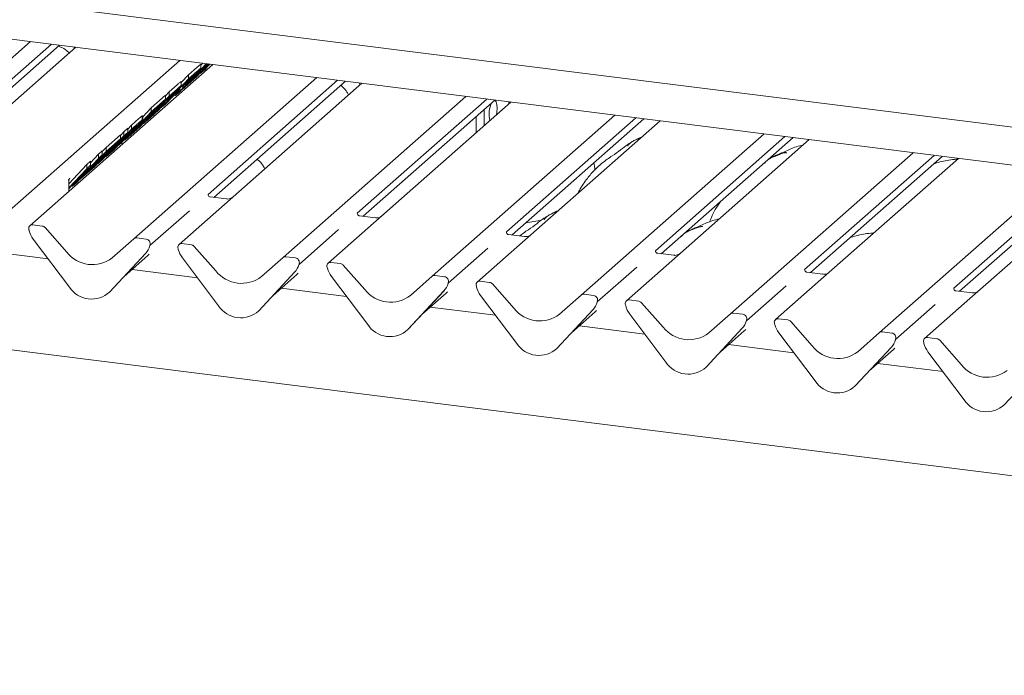
# Paper-space layout 'GMNE+Etagere' of a CAD drawing. Units: millimetres. Extents: x 5 to 415, y 5 to 292.
# Drawn here: x 300 to 314, y 193 to 202 of the extents above; entities that cross this region are included whole.
import ezdxf

# ---------------------------------------------------------------- set-up
doc = ezdxf.new("R2010")
doc.units = ezdxf.units.MM

psp = doc.layouts.new('GMNE+Etagere')

# ---------------------------------------------------------------- linework, layer by layer
at = {"color": 7, "linetype": 'Continuous', "lineweight": 15}
for p, q in [((280.78397, 204.735), (321.28992, 199.63173)), ((325.72419, 198.52114), (282.48775, 203.96842)), ((297.53391, 199.39988), (300.18585, 201.73867)), ((300.48834, 201.70056), (298.61047, 200.04443)), ((298.69394, 200.00034), (300.60513, 201.68585)), ((300.84024, 201.65623), (298.84576, 199.89726)), ((300.81771, 201.65906), (300.82154, 201.63973)), ((299.69706, 199.12735), (302.349, 201.46614)), ((302.828, 201.40579), (300.17606, 199.067)), ((302.38595, 201.04413), (302.7334, 201.41771)), ((302.75005, 201.39783), (302.61123, 201.27541)), ((302.64658, 201.27399), (302.77534, 201.41243)), ((302.65756, 201.39509), (302.68435, 201.42389)), ((302.65756, 201.35071), (302.65756, 201.40981)), ((302.74252, 201.41656), (302.67387, 201.34275)), ((302.67387, 201.34275), (302.75568, 201.4149)), ((302.784, 201.41134), (302.70041, 201.32146)), ((302.76485, 201.41375), (302.75005, 201.39783)), ((302.37176, 201.14256), (302.47845, 201.25726)), ((302.47845, 201.25726), (302.5977, 201.36243)), ((302.47845, 201.19834), (302.5977, 201.30351)), ((302.47845, 201.19834), (302.47845, 201.25726)), ((302.50524, 201.16144), (302.66105, 201.29886)), ((302.61123, 201.27541), (302.50524, 201.16144)), ((302.66105, 201.29886), (302.59842, 201.23151)), ((302.64203, 201.27841), (302.64658, 201.27399)), ((302.70041, 201.32146), (302.64658, 201.27399)), ((302.66105, 201.29886), (302.66105, 201.31934)), ((302.73406, 201.32295), (302.71635, 201.3386)), ((301.68482, 198.87692), (304.33675, 201.21571)), ((302.10265, 200.79429), (302.47845, 201.19834)), ((302.19515, 201.00742), (302.31002, 201.10872)), ((302.37176, 201.09565), (302.37176, 201.15457)), ((302.47248, 201.18097), (302.38094, 201.08254)), ((302.38094, 201.08254), (302.42347, 201.12006)), ((302.59842, 201.23151), (302.38595, 201.04413)), ((302.41998, 201.09782), (302.39495, 201.06644)), ((302.42821, 201.11393), (302.42572, 201.10907)), ((302.51736, 201.22055), (302.47248, 201.18097)), ((304.63925, 201.1776), (302.76137, 199.52147)), ((302.84484, 199.47737), (304.75603, 201.16288)), ((304.99114, 201.13326), (302.99666, 199.37429)), ((304.95521, 201.13779), (304.96328, 201.10869)), ((301.93452, 200.77756), (302.14133, 200.95995)), ((302.14133, 200.94955), (302.19515, 201.00742)), ((302.14133, 200.90102), (302.14133, 200.95995)), ((302.3183, 201.0152), (302.15931, 200.84426)), ((302.22287, 200.96083), (302.18918, 200.93112)), ((302.19515, 200.9485), (302.31002, 201.0498)), ((302.19515, 200.9485), (302.19515, 201.00742)), ((302.2758, 200.9695), (302.28795, 200.9577)), ((302.35479, 201.01665), (302.28795, 200.9577)), ((302.28795, 200.9577), (302.33246, 201.01321)), ((302.33008, 201.02559), (302.3183, 201.0152)), ((302.32465, 201.0208), (302.33246, 201.01321)), ((302.39495, 201.06644), (302.35479, 201.01665)), ((302.38091, 201.04903), (302.38595, 201.04413)), ((301.81936, 200.54444), (302.19515, 200.9485)), ((302.07869, 200.83368), (301.92855, 200.70127)), ((301.93452, 200.71864), (302.14133, 200.90102)), ((302.08741, 200.8125), (302.03982, 200.77054)), ((302.14133, 200.90102), (302.07869, 200.83368)), ((302.18918, 200.93112), (302.10246, 200.83788)), ((302.10246, 200.83788), (302.14088, 200.87176)), ((302.15931, 200.84426), (302.10265, 200.79429)), ((302.18474, 200.9107), (302.18474, 200.92635)), ((303.84796, 198.60439), (306.4999, 200.94318)), ((306.80239, 200.90507), (304.92452, 199.24894)), ((305.00799, 199.20484), (306.91917, 200.89035)), ((307.15429, 200.86073), (305.1598, 199.10176)), ((307.12439, 200.83437), (307.12439, 200.8645)), ((301.55873, 200.31459), (301.93452, 200.71864)), ((301.92283, 200.66829), (301.78401, 200.54586)), ((301.81323, 200.64716), (301.93452, 200.77756)), ((301.84664, 200.6132), (301.98546, 200.73563)), ((301.92855, 200.70127), (301.84664, 200.6132)), ((301.98546, 200.73563), (301.92283, 200.66829)), ((301.93452, 200.71864), (301.93452, 200.77756)), ((302.03982, 200.77054), (301.93865, 200.66176)), ((301.93865, 200.66176), (301.99323, 200.70989)), ((301.98546, 200.73563), (301.98546, 200.75146)), ((302.03598, 200.74804), (302.03598, 200.7664)), ((306.01111, 198.33186), (308.66304, 200.67065)), ((306.7644, 200.51688), (306.7644, 200.75385)), ((301.5974, 200.46985), (301.65122, 200.52772)), ((301.65122, 200.52772), (301.75596, 200.62009)), ((301.65122, 200.4688), (301.75596, 200.56116)), ((301.65122, 200.4688), (301.65122, 200.52772)), ((301.67802, 200.4319), (301.83383, 200.56931)), ((301.78401, 200.54586), (301.67802, 200.4319)), ((301.83383, 200.56931), (301.7712, 200.50197)), ((301.80285, 200.66006), (301.81004, 200.66179)), ((301.80285, 200.60114), (301.80285, 200.66006)), ((301.80285, 200.60114), (301.81093, 200.60381)), ((301.81323, 200.60374), (301.81323, 200.6617)), ((301.81481, 200.54886), (301.81936, 200.54444)), ((301.91608, 200.62974), (301.81936, 200.54444)), ((301.83383, 200.56931), (301.83383, 200.5898)), ((306.64747, 200.41376), (306.64747, 200.65073)), ((308.96554, 200.63253), (307.08767, 198.97641)), ((307.17113, 198.93231), (309.08232, 200.61782)), ((309.31743, 200.5882), (307.32295, 198.82923)), ((301.5974, 200.42133), (301.2216, 200.01727)), ((301.27543, 200.06475), (301.65122, 200.4688)), ((301.28294, 200.20292), (301.48975, 200.38531)), ((301.64525, 200.45142), (301.39472, 200.18206)), ((301.48975, 200.37545), (301.54074, 200.43028)), ((301.48975, 200.32638), (301.48975, 200.38531)), ((301.54074, 200.43028), (301.5974, 200.48025)), ((301.54074, 200.37136), (301.54074, 200.43028)), ((301.54074, 200.37136), (301.5974, 200.42133)), ((301.7712, 200.50197), (301.55873, 200.31459)), ((301.5974, 200.42133), (301.5974, 200.48025)), ((301.67168, 200.47473), (301.64525, 200.45142)), ((308.17425, 198.05933), (310.82619, 200.39811)), ((301.16494, 199.96731), (301.54074, 200.37136)), ((301.42711, 200.25904), (301.27697, 200.12663)), ((301.28294, 200.144), (301.48975, 200.32638)), ((301.48975, 200.32638), (301.42711, 200.25904)), ((301.47783, 200.25605), (301.47783, 200.27142)), ((301.51872, 200.25112), (301.49928, 200.26829)), ((301.53733, 200.33538), (301.55873, 200.31459)), ((311.12868, 200.36), (309.25081, 198.70388)), ((309.33428, 198.65978), (311.24546, 200.34529)), ((311.48058, 200.31567), (309.48609, 198.5567)), ((300.90714, 199.73995), (301.28294, 200.144)), ((301.0563, 199.98115), (301.16962, 200.10299)), ((301.16962, 200.10299), (301.22628, 200.15296)), ((301.16962, 200.04406), (301.16962, 200.10299)), ((301.19506, 200.03856), (301.33388, 200.16099)), ((301.27697, 200.12663), (301.19506, 200.03856)), ((301.22628, 200.14201), (301.28294, 200.20292)), ((301.22628, 200.09403), (301.22628, 200.15296)), ((301.33388, 200.16099), (301.27124, 200.09365)), ((301.38326, 200.15984), (301.27543, 200.06475)), ((301.28294, 200.144), (301.28294, 200.20292)), ((301.33388, 200.16099), (301.33388, 200.17682)), ((301.39472, 200.18206), (301.43868, 200.22082)), ((310.3374, 197.7868), (312.98934, 200.12558)), ((378.37263, 187.38129), (277.613, 200.07581)), ((301.22628, 200.09403), (300.85049, 199.68998)), ((300.99964, 199.95308), (301.0563, 200.00305)), ((301.02027, 199.88348), (301.16962, 200.04406)), ((301.02644, 199.85726), (301.18225, 199.99467)), ((301.13243, 199.97122), (301.02644, 199.85726)), ((301.0563, 199.94412), (301.0563, 200.00305)), ((301.18225, 199.99467), (301.11962, 199.92733)), ((301.27124, 200.09365), (301.13243, 199.97122)), ((301.16066, 199.97147), (301.16494, 199.96731)), ((301.2216, 200.01727), (301.16494, 199.96731)), ((301.16962, 200.04406), (301.22628, 200.09403)), ((301.18225, 199.99467), (301.18225, 200.01516)), ((301.27035, 200.06968), (301.27543, 200.06475)), ((313.29183, 200.08747), (311.41396, 198.43135)), ((311.49742, 198.38725), (313.40861, 200.07276)), ((313.64372, 200.04314), (311.64924, 198.28417)), ((300.74018, 199.61518), (300.99964, 199.89416)), ((300.74123, 199.67524), (300.99964, 199.95308)), ((300.79383, 199.64001), (300.95763, 199.81614)), ((300.95763, 199.81614), (300.84432, 199.7162)), ((301.0563, 199.94412), (300.90695, 199.78354)), ((300.90695, 199.78354), (301.02027, 199.88348)), ((301.11962, 199.92733), (300.90714, 199.73995)), ((300.99964, 199.89416), (300.99964, 199.95308)), ((300.99964, 199.89416), (301.0563, 199.94412)), ((301.02027, 199.88348), (301.02027, 199.90538)), ((312.50054, 197.51426), (315.15248, 199.85305)), ((315.45497, 199.81494), (313.5771, 198.15882)), ((300.73874, 199.72903), (300.73957, 199.70726)), ((300.84432, 199.7162), (300.73996, 199.604)), ((300.74277, 199.7413), (300.74304, 199.74174)), ((300.74769, 199.74805), (300.75302, 199.75373)), ((300.85049, 199.68998), (300.79383, 199.64001)), ((300.90179, 199.74515), (300.90714, 199.73995)), ((313.66057, 198.11472), (315.57176, 199.80023)), ((315.80687, 199.77061), (313.81239, 198.01164)), ((300.73918, 199.56363), (300.74092, 199.65367)), ((300.74092, 199.65366), (300.74108, 199.65985)), ((300.78313, 199.65041), (300.79383, 199.64001)), ((302.76527, 199.52608), (302.76173, 199.52233)), ((303.0264, 199.4545), (302.79288, 199.48392)), ((305.27554, 199.20424), (305.48572, 199.38959)), ((305.48572, 199.38959), (305.4939, 199.3964)), ((302.49172, 199.28365), (301.9176, 198.77733)), ((302.99666, 199.37429), (302.33921, 198.79447)), ((304.92841, 199.25355), (304.92488, 199.2498)), ((305.1598, 199.10176), (304.50235, 198.52194)), ((305.18954, 199.18197), (304.95602, 199.21139)), ((310.04748, 199.15297), (310.03412, 199.12136)), ((300.16336, 199.00404), (300.166, 198.99378)), ((300.35485, 199.06174), (300.2174, 199.07905)), ((300.39619, 199.03927), (300.70978, 198.68369)), ((304.65486, 199.01112), (304.08074, 198.5048)), ((307.09156, 198.98102), (307.08802, 198.97727)), ((300.22443, 198.87329), (300.7494, 198.17658)), ((301.37122, 198.60035), (301.68482, 198.87692)), ((301.8636, 198.87165), (301.72616, 198.88897)), ((307.32295, 198.82923), (306.6655, 198.24941)), ((307.35269, 198.90944), (307.11917, 198.93886)), ((300.4426, 198.58374), (299.67018, 198.68105)), ((301.91351, 198.76837), (301.91653, 198.77579)), ((301.915, 198.77342), (301.91764, 198.78302)), ((302.32651, 198.7315), (302.32915, 198.72125)), ((302.51799, 198.78921), (302.38055, 198.80652)), ((302.55933, 198.76674), (302.87293, 198.41116)), ((306.81801, 198.73859), (306.24389, 198.23226)), ((309.2547, 198.70849), (309.25117, 198.70474)), ((301.33161, 198.10322), (301.85657, 198.66766)), ((301.332, 198.10361), (301.85696, 198.66804)), ((301.53674, 198.32374), (301.88661, 198.63229)), ((301.85696, 198.66804), (301.85657, 198.66766)), ((302.38758, 198.60076), (302.91254, 197.90404)), ((303.53437, 198.32782), (303.84796, 198.60439)), ((304.02675, 198.59912), (303.8893, 198.61644)), ((304.68114, 198.51668), (304.54369, 198.53399)), ((309.48609, 198.5567), (308.82864, 197.97688)), ((309.51583, 198.63691), (309.28231, 198.66633)), ((302.60575, 198.31121), (301.65793, 198.43062)), ((303.49475, 197.83069), (304.01972, 198.39513)), ((303.49515, 197.83107), (304.02011, 198.39551)), ((304.02011, 198.39551), (304.01972, 198.39513)), ((304.07665, 198.49584), (304.07968, 198.50326)), ((304.07815, 198.50089), (304.08079, 198.51049)), ((304.48966, 198.45897), (304.49229, 198.44872)), ((304.72248, 198.49421), (305.03607, 198.13862)), ((308.98115, 198.46606), (308.40703, 197.95973)), ((311.41785, 198.43596), (311.41431, 198.43221)), ((311.67898, 198.36438), (311.44546, 198.3938)), ((303.69988, 198.05121), (304.04975, 198.35976)), ((304.55072, 198.32823), (305.07569, 197.63151)), ((305.69751, 198.05529), (306.01111, 198.33186)), ((306.1899, 198.32659), (306.05245, 198.34391)), ((306.84428, 198.24415), (306.70684, 198.26146)), ((311.64924, 198.28417), (310.99179, 197.70435)), ((301.332, 198.10361), (301.33161, 198.10322)), ((304.7689, 198.03868), (303.82108, 198.15809)), ((305.6579, 197.55816), (306.18286, 198.1226)), ((305.65829, 197.55854), (306.18326, 198.12298)), ((306.18326, 198.12298), (306.18286, 198.1226)), ((306.2398, 198.22331), (306.24282, 198.23073)), ((306.24129, 198.22836), (306.24393, 198.23796)), ((306.6528, 198.18644), (306.65544, 198.17619)), ((306.88562, 198.22168), (307.19922, 197.86609)), ((311.1443, 198.19353), (310.57018, 197.6872)), ((313.581, 198.16343), (313.57746, 198.15968)), ((313.84213, 198.09185), (313.60861, 198.12127)), ((305.86303, 197.77867), (306.2129, 198.08723)), ((306.71387, 198.0557), (307.23883, 197.35898)), ((307.86066, 197.78276), (308.17425, 198.05933)), ((308.35304, 198.05406), (308.21559, 198.07138)), ((308.40294, 197.95077), (308.40597, 197.9582)), ((308.40444, 197.95583), (308.40708, 197.96543)), ((309.00743, 197.97161), (308.86998, 197.98893)), ((313.81239, 198.01164), (313.15493, 197.43182)), ((303.49515, 197.83107), (303.49475, 197.83069)), ((306.93204, 197.76615), (305.98422, 197.88556)), ((307.82104, 197.28563), (308.34601, 197.85007)), ((307.82144, 197.28601), (308.3464, 197.85045)), ((308.02617, 197.50614), (308.37604, 197.8147)), ((308.3464, 197.85045), (308.34601, 197.85007)), ((308.81595, 197.91391), (308.81859, 197.90365)), ((309.04877, 197.94915), (309.36237, 197.59356)), ((313.30744, 197.921), (312.73332, 197.41467)), ((308.87701, 197.78317), (309.40198, 197.08645)), ((310.0238, 197.51023), (310.3374, 197.7868)), ((310.51619, 197.78153), (310.37874, 197.79885)), ((310.56609, 197.67824), (310.56911, 197.68567)), ((310.56758, 197.6833), (310.57022, 197.69289)), ((311.17058, 197.69908), (311.03313, 197.7164)), ((311.21192, 197.67662), (311.52551, 197.32103)), ((305.65829, 197.55854), (305.6579, 197.55816)), ((309.09519, 197.49361), (308.14737, 197.61303)), ((309.98419, 197.0131), (310.50916, 197.57754)), ((309.98458, 197.01348), (310.50955, 197.57792)), ((310.18932, 197.23361), (310.53919, 197.54217)), ((310.50955, 197.57792), (310.50916, 197.57754)), ((310.97909, 197.64138), (310.98173, 197.63112)), ((312.67933, 197.509), (312.54188, 197.52632)), ((311.04016, 197.51064), (311.56512, 196.81392)), ((312.18695, 197.2377), (312.50054, 197.51426)), ((312.72923, 197.40571), (312.73226, 197.41314)), ((312.73073, 197.41077), (312.73337, 197.42036)), ((313.33372, 197.42655), (313.19627, 197.44387)), ((313.37506, 197.40409), (313.68866, 197.0485)), ((307.82144, 197.28601), (307.82104, 197.28563)), ((311.25833, 197.22108), (310.31052, 197.3405)), ((312.14734, 196.74057), (312.6723, 197.305)), ((312.14773, 196.74095), (312.67269, 197.30539)), ((312.35247, 196.96108), (312.70234, 197.26964)), ((312.67269, 197.30539), (312.6723, 197.305)), ((313.14224, 197.36885), (313.14488, 197.35859)), ((313.20331, 197.2381), (313.72827, 196.54139)), ((309.98458, 197.01348), (309.98419, 197.0131)), ((313.42148, 196.94855), (312.47366, 197.06797)), ((314.31048, 196.46804), (314.83545, 197.03247)), ((312.14773, 196.74095), (312.14734, 196.74057)), ((314.31087, 196.46842), (314.31048, 196.46804))]:
    psp.add_line(p, q, dxfattribs=at)
at = {"color": 7, "linetype": 'Continuous', "lineweight": 15, "flags": 128}
for points in [[(306.95554, 200.77424), (306.95158, 200.82716), (306.94026, 200.86596), (306.92308, 200.8854), (306.91545, 200.88707)], [(306.94515, 200.67629), (306.95158, 200.71435), (306.95554, 200.77424)]]:
    psp.add_lwpolyline(points, dxfattribs=at)
at = {"color": 7, "linetype": 'Continuous', "lineweight": 15}
for centre, radius, start, end in [((307.20507, 200.68438), 0.36821, 152.484016, 194.638613), ((300.21061, 199.0272), 0.05229, 82.5349, 203.551634), ((300.13781, 198.99746), 0.02639, 14.437702, 19.600949), ((300.49772, 199.08023), 0.3428, 194.606923, 217.133291), ((300.3456, 198.99546), 0.06692, 40.895791, 82.058156), ((301.71876, 198.8374), 0.0521, 81.841587, 130.661207), ((301.85503, 198.80565), 0.06656, 342.028235, 82.595833), ((301.0825, 198.97535), 0.47327, 218.04482, 307.593668), ((301.67048, 198.83949), 0.25329, 317.282894, 344.881837), ((301.9381, 198.7774), 0.02121, 158.663867, 164.636612), ((302.37375, 198.75467), 0.05229, 82.5349, 203.551634), ((302.30095, 198.72492), 0.02639, 14.437702, 19.600949), ((302.66087, 198.8077), 0.3428, 194.606923, 217.133291), ((302.50875, 198.72293), 0.06692, 40.895791, 82.058156), ((303.88191, 198.56487), 0.0521, 81.841587, 130.661207), ((304.01817, 198.53312), 0.06656, 342.028235, 82.595833), ((304.5369, 198.48214), 0.05229, 82.5349, 203.551634), ((303.24564, 198.70282), 0.47327, 218.04482, 307.593668), ((303.83362, 198.56696), 0.25329, 317.282894, 344.881837), ((304.10124, 198.50487), 0.02121, 158.663867, 164.636612), ((304.4641, 198.45239), 0.02639, 14.437702, 19.600949), ((304.82401, 198.53517), 0.3428, 194.606923, 217.133291), ((304.67189, 198.4504), 0.06692, 40.895791, 82.058156), ((306.04505, 198.29234), 0.0521, 81.841587, 130.661207), ((306.18132, 198.26059), 0.06656, 342.028235, 82.595833), ((306.26439, 198.23234), 0.02121, 158.663867, 164.636612), ((306.70004, 198.20961), 0.05229, 82.5349, 203.551634), ((306.83504, 198.17787), 0.06692, 40.895791, 82.058156), ((301.07152, 198.3861), 0.38427, 213.041545, 312.596943), ((305.40879, 198.43029), 0.47327, 218.04482, 307.593668), ((305.99677, 198.29442), 0.25329, 317.282894, 344.881837), ((306.62724, 198.17986), 0.02639, 14.437702, 19.600949), ((306.98716, 198.26264), 0.3428, 194.606923, 217.133291), ((308.2082, 198.01981), 0.0521, 81.841587, 130.661207), ((308.15991, 198.02189), 0.25329, 317.282894, 344.881837), ((308.34446, 197.98806), 0.06656, 342.028235, 82.595833), ((308.42753, 197.9598), 0.02121, 158.663867, 164.636612), ((308.86319, 197.93708), 0.05229, 82.5349, 203.551634), ((308.99818, 197.90533), 0.06692, 40.895791, 82.058156), ((303.23467, 198.11357), 0.38427, 213.041545, 312.596943), ((307.57193, 198.15776), 0.47327, 218.04482, 307.593668), ((308.79039, 197.90733), 0.02639, 14.437702, 19.600949), ((309.15031, 197.9901), 0.3428, 194.606923, 217.133291), ((310.37135, 197.74727), 0.0521, 81.841587, 130.661207), ((310.32306, 197.74936), 0.25329, 317.282894, 344.881837), ((310.50761, 197.71553), 0.06656, 342.028235, 82.595833), ((310.59068, 197.68727), 0.02121, 158.663867, 164.636612), ((311.02633, 197.66455), 0.05229, 82.5349, 203.551634), ((311.16133, 197.6328), 0.06692, 40.895791, 82.058156), ((305.39781, 197.84104), 0.38427, 213.041545, 312.596943), ((309.73508, 197.88523), 0.47327, 218.04482, 307.593668), ((310.95353, 197.6348), 0.02639, 14.437702, 19.600949), ((311.31345, 197.71757), 0.3428, 194.606923, 217.133291), ((312.53449, 197.47474), 0.0521, 81.841587, 130.661207), ((312.4862, 197.47683), 0.25329, 317.282894, 344.881837), ((312.67076, 197.443), 0.06656, 342.028235, 82.595833), ((312.75382, 197.41474), 0.02121, 158.663867, 164.636612), ((313.18948, 197.39202), 0.05229, 82.5349, 203.551634), ((313.32448, 197.36027), 0.06692, 40.895791, 82.058156), ((307.56096, 197.56851), 0.38427, 213.041545, 312.596943), ((311.89823, 197.6127), 0.47327, 218.04482, 307.593668), ((313.11668, 197.36227), 0.02639, 14.437702, 19.600949), ((313.4766, 197.44504), 0.3428, 194.606923, 217.133291), ((309.7241, 197.29597), 0.38427, 213.041545, 312.596943), ((314.06137, 197.34017), 0.47327, 218.04482, 307.593668), ((311.88725, 197.02344), 0.38427, 213.041545, 312.596943), ((314.05039, 196.75091), 0.38427, 213.041545, 312.596943)]:
    psp.add_arc(centre, radius, start, end, dxfattribs=at)
for centre, major_axis, ratio, start_param, end_param in [((300.55392, 199.55129), (0.22321, 0.23435), 0.02924185, 5.69370026, 5.78248154), ((301.63202, 198.90776), (0.27205, -0.25865), 0.85686568, 6.20780671, 6.29507317), ((303.79516, 198.63523), (0.27205, -0.25865), 0.85686568, 6.20780671, 6.29507317), ((305.95831, 198.3627), (0.27205, -0.25865), 0.85686568, 6.20780671, 6.29507317), ((308.12145, 198.09017), (0.27205, -0.25865), 0.85686568, 6.20780671, 6.29507317), ((310.2846, 197.81764), (0.27205, -0.25865), 0.85686568, 6.20780671, 6.29507317), ((312.44775, 197.54511), (0.27205, -0.25865), 0.85686568, 6.20780671, 6.29507317)]:
    psp.add_ellipse(centre, major_axis=major_axis, ratio=ratio, start_param=start_param, end_param=end_param, dxfattribs=at)
for points, knots in [([(300.74631, 201.57338), (300.72959, 201.58916), (300.69678, 201.62013), (300.64441, 201.65351), (300.60423, 201.66598), (300.58823, 201.67095)], [0, 0, 0, 0, 0.384447284, 0.754918253, 1, 1, 1, 1]), ([(302.5977, 201.36243), (302.60998, 201.37314), (302.63447, 201.39451), (302.65961, 201.41585), (302.65672, 201.41044), (302.65638, 201.40979)], [0, 0, 0, 0, 0.46950146, 0.93660745, 1, 1, 1, 1]), ([(302.60381, 201.28877), (302.58571, 201.26959), (302.54948, 201.23118), (302.47999, 201.16187), (302.44787, 201.13213), (302.42821, 201.11393)], [0, 0, 0, 0, 0.27912999, 0.55884839, 1, 1, 1, 1]), ([(302.55807, 201.25622), (302.55071, 201.24982), (302.53756, 201.23838), (302.52353, 201.226), (302.51736, 201.22055)], [0, 0, 0, 0, 0.559948066, 1, 1, 1, 1]), ([(302.54384, 201.23524), (302.55022, 201.24221), (302.563, 201.25615), (302.56906, 201.26486), (302.56224, 201.2595), (302.55807, 201.25622)], [0, 0, 0, 0, 0.27942272, 0.55938624, 1, 1, 1, 1]), ([(302.5977, 201.30351), (302.60968, 201.31397), (302.6336, 201.33484), (302.65849, 201.35598), (302.65654, 201.35145), (302.65622, 201.35069)], [0, 0, 0, 0, 0.45547911, 0.90906637, 1, 1, 1, 1]), ([(302.6554, 201.34797), (302.65207, 201.34352), (302.64382, 201.33248), (302.61876, 201.30511), (302.60381, 201.28877)], [0, 0, 0, 0, 0.40329151, 1, 1, 1, 1]), ([(302.31002, 201.10872), (302.3211, 201.11842), (302.34323, 201.13777), (302.37144, 201.1623), (302.36854, 201.15645), (302.3676, 201.15455)], [0, 0, 0, 0, 0.40384227, 0.80650411, 1, 1, 1, 1]), ([(302.31002, 201.0498), (302.3211, 201.05949), (302.34323, 201.07885), (302.37144, 201.10337), (302.36854, 201.09752), (302.3676, 201.09562)], [0, 0, 0, 0, 0.40384227, 0.80650411, 1, 1, 1, 1]), ([(302.42347, 201.12006), (302.43782, 201.13265), (302.45574, 201.14838), (302.48325, 201.17374), (302.50154, 201.19149), (302.52382, 201.21394), (302.53716, 201.22814), (302.54384, 201.23524)], [0, 0, 0, 0, 0.50126391, 0.62635547, 0.75121737, 0.87554783, 1, 1, 1, 1]), ([(304.79896, 200.96378), (304.79121, 200.97803), (304.76971, 201.01756), (304.73299, 201.06505), (304.70059, 201.09195), (304.68771, 201.10264)], [0, 0, 0, 0, 0.25364666, 0.70343344, 1, 1, 1, 1]), ([(302.18474, 200.9107), (302.18991, 200.91544), (302.20022, 200.92491), (302.21957, 200.94362), (302.24147, 200.96567), (302.25365, 200.97862), (302.25974, 200.98509)], [0, 0, 0, 0, 0.28091816, 0.56102401, 0.78062074, 1, 1, 1, 1]), ([(302.32724, 201.04671), (302.31588, 201.03466), (302.29314, 201.01052), (302.24798, 200.96469), (302.22181, 200.93935), (302.20583, 200.92388)], [0, 0, 0, 0, 0.27969039, 0.56021922, 1, 1, 1, 1]), ([(302.27169, 201.00365), (302.26283, 200.99592), (302.24701, 200.98214), (302.23024, 200.96734), (302.22287, 200.96083)], [0, 0, 0, 0, 0.55996805, 1, 1, 1, 1]), ([(302.25974, 200.98509), (302.26603, 200.99195), (302.27862, 201.0057), (302.28391, 201.01361), (302.27633, 201.00743), (302.27169, 201.00365)], [0, 0, 0, 0, 0.27939867, 0.55897514, 1, 1, 1, 1]), ([(302.36681, 201.09185), (302.36296, 201.08697), (302.35528, 201.07723), (302.33658, 201.05688), (302.32724, 201.04671)], [0, 0, 0, 0, 0.50050015, 1, 1, 1, 1]), ([(302.33246, 201.01321), (302.33776, 201.02003), (302.34835, 201.03364), (302.36253, 201.05218), (302.35064, 201.04372), (302.33695, 201.03165), (302.33008, 201.02559)], [0, 0, 0, 0, 0.28078924, 0.5605757, 0.77949038, 1, 1, 1, 1]), ([(302.16626, 200.87143), (302.14789, 200.85204), (302.1111, 200.81318), (302.05666, 200.75862), (302.01578, 200.71914), (301.99712, 200.70203), (301.98778, 200.69347)], [0, 0, 0, 0, 0.27858948, 0.55816759, 0.77884257, 1, 1, 1, 1]), ([(302.03598, 200.74804), (302.0415, 200.75319), (302.05254, 200.76348), (302.07325, 200.78378), (302.09514, 200.80608), (302.10693, 200.81865), (302.11283, 200.82494)], [0, 0, 0, 0, 0.28051101, 0.56037223, 0.77997199, 1, 1, 1, 1]), ([(302.13696, 200.85376), (302.13699, 200.8541), (302.1371, 200.85516), (302.12224, 200.84327), (302.10289, 200.82618), (302.08741, 200.8125)], [0, 0, 0, 0, 0.08828743, 0.27048256, 1, 1, 1, 1]), ([(302.11283, 200.82494), (302.11911, 200.83177), (302.13167, 200.84543), (302.13543, 200.85057), (302.13731, 200.85313)], [0, 0, 0, 0, 0.49995314, 1, 1, 1, 1]), ([(302.14088, 200.87176), (302.14878, 200.87872), (302.16289, 200.89115), (302.17807, 200.90472), (302.18474, 200.9107)], [0, 0, 0, 0, 0.56003083, 1, 1, 1, 1]), ([(302.20922, 200.92028), (302.2091, 200.92006), (302.20778, 200.91764), (302.19392, 200.90155), (302.17548, 200.88147), (302.16626, 200.87143)], [0, 0, 0, 0, 0.047902401, 0.52395374, 1, 1, 1, 1]), ([(302.20583, 200.92388), (302.21042, 200.92737), (302.21593, 200.93156), (302.2134, 200.92748), (302.21298, 200.9268)], [0, 0, 0, 0, 0.83410144, 1, 1, 1, 1]), ([(301.98778, 200.69347), (301.97405, 200.68121), (301.94954, 200.6593), (301.9263, 200.63878), (301.91608, 200.62974)], [0, 0, 0, 0, 0.55997223, 1, 1, 1, 1]), ([(301.99323, 200.70989), (302.00073, 200.71649), (302.01411, 200.72827), (302.0293, 200.742), (302.03598, 200.74804)], [0, 0, 0, 0, 0.56011527, 1, 1, 1, 1]), ([(301.81244, 200.6042), (301.8069, 200.59628), (301.79697, 200.58208), (301.75101, 200.53036), (301.71547, 200.49197), (301.69768, 200.47275)], [0, 0, 0, 0, 0.38662068, 0.69291599, 1, 1, 1, 1]), ([(301.75596, 200.62009), (301.76604, 200.62896), (301.78404, 200.64481), (301.7971, 200.6554), (301.80285, 200.66006)], [0, 0, 0, 0, 0.5601481, 1, 1, 1, 1]), ([(301.75596, 200.56116), (301.76604, 200.57004), (301.78404, 200.58588), (301.7971, 200.59648), (301.80285, 200.60114)], [0, 0, 0, 0, 0.5601481, 1, 1, 1, 1]), ([(301.47783, 200.25605), (301.49036, 200.26784), (301.51534, 200.29135), (301.58144, 200.35896), (301.62053, 200.40084), (301.64449, 200.42651)], [0, 0, 0, 0, 0.28021339, 0.55889147, 1, 1, 1, 1]), ([(301.69768, 200.47275), (301.68201, 200.45596), (301.65403, 200.42598), (301.62277, 200.39343), (301.60902, 200.37911)], [0, 0, 0, 0, 0.56007386, 1, 1, 1, 1]), ([(301.64449, 200.42651), (301.64307, 200.43078), (301.64112, 200.4367), (301.63912, 200.44259), (301.63857, 200.44423)], [0, 0, 0, 0, 0.72162576, 1, 1, 1, 1]), ([(301.64449, 200.42651), (301.66013, 200.44334), (301.69131, 200.47687), (301.71021, 200.49886), (301.71962, 200.50982)], [0, 0, 0, 0, 0.50178845, 1, 1, 1, 1]), ([(301.7164, 200.51347), (301.70871, 200.50695), (301.69498, 200.49529), (301.6788, 200.48101), (301.67168, 200.47473)], [0, 0, 0, 0, 0.55984346, 1, 1, 1, 1]), ([(301.72558, 200.51923), (301.7257, 200.51942), (301.72807, 200.52308), (301.72208, 200.51815), (301.7164, 200.51347)], [0, 0, 0, 0, 0.05204726, 1, 1, 1, 1]), ([(301.43868, 200.22082), (301.44534, 200.22669), (301.45723, 200.23718), (301.47154, 200.25029), (301.47783, 200.25605)], [0, 0, 0, 0, 0.5601349, 1, 1, 1, 1]), ([(301.51221, 200.2809), (301.49778, 200.26675), (301.47198, 200.24145), (301.45118, 200.22184), (301.44201, 200.2132)], [0, 0, 0, 0, 0.55941507, 1, 1, 1, 1]), ([(301.60902, 200.37911), (301.59045, 200.35998), (301.5573, 200.32583), (301.52599, 200.29463), (301.51221, 200.2809)], [0, 0, 0, 0, 0.55979707, 1, 1, 1, 1]), ([(308.89269, 200.27253), (308.87765, 200.26385), (308.82285, 200.23223), (308.74486, 200.1651), (308.64306, 200.09453), (308.55045, 200.03196), (308.46169, 199.96513), (308.36165, 199.87399), (308.25187, 199.74544), (308.17056, 199.62717), (308.13094, 199.54991), (308.12335, 199.53512)], [0, 0, 0, 0, 0.05735508, 0.20893877, 0.37158437, 0.45783916, 0.5517533, 0.6614698, 0.79457375, 0.9606691, 1, 1, 1, 1]), ([(309.03963, 200.3432), (309.0313, 200.3397), (309.01594, 200.33323), (308.99068, 200.32396), (308.9645, 200.31363), (308.93769, 200.30149), (308.91106, 200.28645), (308.88639, 200.26852), (308.86704, 200.25019), (308.85436, 200.23475), (308.84771, 200.22442), (308.85161, 200.22495), (308.85279, 200.22511)], [0, 0, 0, 0, 0.11261919, 0.2076851, 0.29195939, 0.37139926, 0.45491192, 0.55362337, 0.67854234, 0.81247558, 0.9429879, 1, 1, 1, 1]), ([(309.05368, 200.3556), (309.02481, 200.34442), (308.98694, 200.32976), (308.95653, 200.31089), (308.94931, 200.30641)], [0, 0, 0, 0, 0.76252302, 1, 1, 1, 1]), ([(301.44201, 200.2132), (301.42984, 200.20193), (301.4081, 200.1818), (301.39085, 200.16655), (301.38326, 200.15984)], [0, 0, 0, 0, 0.55974097, 1, 1, 1, 1]), ([(311.14903, 200.12115), (311.14858, 200.1232), (311.14764, 200.12756), (311.14179, 200.12902), (311.13324, 200.12778), (311.12768, 200.12658), (311.12331, 200.12554), (311.10854, 200.12185), (311.07914, 200.11362), (311.04037, 200.09837), (311.01266, 200.08614), (310.97843, 200.07351), (310.95226, 200.0632), (310.92544, 200.05106), (310.89882, 200.03602), (310.87414, 200.01808), (310.85479, 199.99975), (310.84212, 199.98432), (310.83546, 199.97399), (310.83936, 199.97452), (310.84055, 199.97468)], [0, 0, 0, 0, 0.09383499, 0.19929563, 0.23310631, 0.24601668, 0.25694647, 0.26675557, 0.33133773, 0.38941005, 0.5087813, 0.561406, 0.6080569, 0.65203165, 0.69826093, 0.75290367, 0.82205383, 0.89619394, 0.96844037, 1, 1, 1, 1]), ([(311.39271, 200.23818), (311.35941, 200.23007), (311.25532, 200.20474), (311.1324, 200.13977), (310.99724, 200.09291), (310.94433, 200.06043), (310.93707, 200.05597)], [0, 0, 0, 0, 0.186253332, 0.58225973, 0.942699711, 1, 1, 1, 1]), ([(303.58362, 199.89195), (303.57587, 199.9062), (303.55437, 199.94573), (303.51765, 199.99322), (303.48525, 200.02012), (303.47237, 200.03081)], [0, 0, 0, 0, 0.25364666, 0.70343344, 1, 1, 1, 1]), ([(308.3717, 199.8797), (308.37013, 199.89782), (308.36732, 199.93026), (308.36122, 199.96441), (308.35852, 199.97949)], [0, 0, 0, 0, 0.55850102, 1, 1, 1, 1]), ([(313.6299, 200.03095), (313.61574, 200.03044), (313.56427, 200.02861), (313.44147, 200.00913), (313.33936, 199.98512), (313.28279, 199.96164), (313.28246, 199.96151)], [0, 0, 0, 0, 0.10746186, 0.39072183, 0.99643397, 1, 1, 1, 1]), ([(300.73772, 199.72872), (300.73771, 199.72862), (300.73766, 199.72784), (300.73873, 199.73446), (300.74257, 199.74087), (300.74411, 199.74342)], [0, 0, 0, 0, 0.07396357, 0.63015798, 1, 1, 1, 1]), ([(300.73957, 199.70726), (300.73957, 199.70726), (300.73972, 199.70894), (300.7396, 199.71079), (300.73923, 199.71321), (300.73893, 199.71373), (300.73864, 199.71421)], [0, 0, 0, 0, 0.00033706, 0.71865319, 0.73445122, 1, 1, 1, 1]), ([(300.74122, 199.69763), (300.74104, 199.70159), (300.74077, 199.70711), (300.73918, 199.71267), (300.73873, 199.71424)], [0, 0, 0, 0, 0.71820174, 1, 1, 1, 1]), ([(300.74096, 199.65634), (300.74109, 199.66045), (300.74164, 199.67737), (300.74123, 199.6938), (300.74091, 199.70622)], [0, 0, 0, 0, 0.243473516, 1, 1, 1, 1]), ([(300.74319, 199.74185), (300.74329, 199.74205), (300.74417, 199.74385), (300.74611, 199.74601), (300.74782, 199.74793)], [0, 0, 0, 0, 0.113760715, 1, 1, 1, 1]), ([(302.79343, 199.48426), (302.79228, 199.48428), (302.78448, 199.48437), (302.77852, 199.48877), (302.76675, 199.49484), (302.76091, 199.51875), (302.76234, 199.52246), (302.76276, 199.52355)], [0, 0, 0, 0, 0.0349354, 0.237462, 0.53108904, 0.86328881, 1, 1, 1, 1]), ([(303.11167, 199.4755), (303.11093, 199.47494), (303.10895, 199.47345), (303.09931, 199.46724), (303.07774, 199.45766), (303.05106, 199.45103), (303.03239, 199.45513), (303.02688, 199.45634)], [0, 0, 0, 0, 0.07878035, 0.20947834, 0.43299757, 0.83259248, 1, 1, 1, 1]), ([(310.19268, 199.41682), (310.17264, 199.38793), (310.12843, 199.32422), (310.08182, 199.23378), (310.05679, 199.17372), (310.04804, 199.15273)], [0, 0, 0, 0, 0.35066317, 0.77314919, 1, 1, 1, 1]), ([(304.95657, 199.21173), (304.95542, 199.21175), (304.94762, 199.21184), (304.94167, 199.21624), (304.92989, 199.22231), (304.92406, 199.24622), (304.92549, 199.24993), (304.92591, 199.25102)], [0, 0, 0, 0, 0.0349354, 0.237462, 0.53108904, 0.86328881, 1, 1, 1, 1]), ([(307.82429, 199.27137), (307.81596, 199.26787), (307.8006, 199.2614), (307.77534, 199.25213), (307.74916, 199.2418), (307.72235, 199.22966), (307.69572, 199.21462), (307.67105, 199.19669), (307.6517, 199.17836), (307.63902, 199.16292), (307.63237, 199.15259), (307.63627, 199.15312), (307.63745, 199.15328)], [0, 0, 0, 0, 0.11261919, 0.2076851, 0.29195939, 0.37139926, 0.45491192, 0.55362337, 0.67854234, 0.81247558, 0.9429879, 1, 1, 1, 1]), ([(307.83834, 199.28377), (307.80947, 199.27259), (307.7716, 199.25793), (307.74119, 199.23906), (307.73397, 199.23458)], [0, 0, 0, 0, 0.76252302, 1, 1, 1, 1]), ([(305.27482, 199.20297), (305.27407, 199.20241), (305.27209, 199.20092), (305.26245, 199.19471), (305.24089, 199.18513), (305.21421, 199.1785), (305.19554, 199.1826), (305.19003, 199.18381)], [0, 0, 0, 0, 0.07878035, 0.20947834, 0.43299757, 0.83259248, 1, 1, 1, 1]), ([(307.67735, 199.2007), (307.66231, 199.19202), (307.60751, 199.16039), (307.52956, 199.09344), (307.42759, 199.02217), (307.34446, 198.96716), (307.30008, 198.93257), (307.28185, 198.91836)], [0, 0, 0, 0, 0.11073413, 0.40339326, 0.71740934, 0.88393946, 1, 1, 1, 1]), ([(307.60173, 199.15063), (307.56336, 199.14233), (307.49073, 199.12662), (307.41076, 199.11558), (307.37303, 199.11037)], [0, 0, 0, 0, 0.52812077, 1, 1, 1, 1]), ([(310.17737, 199.16635), (310.14407, 199.15824), (310.03998, 199.13291), (309.91706, 199.06794), (309.7819, 199.02109), (309.72899, 198.9886), (309.72173, 198.98414)], [0, 0, 0, 0, 0.18625333, 0.58225973, 0.94269971, 1, 1, 1, 1]), ([(307.11972, 198.9392), (307.11857, 198.93922), (307.11077, 198.93931), (307.10481, 198.94371), (307.09304, 198.94978), (307.0872, 198.97369), (307.08863, 198.9774), (307.08905, 198.97849)], [0, 0, 0, 0, 0.0349354, 0.237462, 0.53108904, 0.86328881, 1, 1, 1, 1]), ([(309.93369, 199.04932), (309.93324, 199.05137), (309.9323, 199.05573), (309.92645, 199.05719), (309.9179, 199.05595), (309.91234, 199.05475), (309.90797, 199.05371), (309.8932, 199.05002), (309.8638, 199.0418), (309.82503, 199.02654), (309.79732, 199.01431), (309.76309, 199.00168), (309.73692, 198.99137), (309.7101, 198.97923), (309.68348, 198.96419), (309.6588, 198.94625), (309.63945, 198.92792), (309.62678, 198.91249), (309.62012, 198.90216), (309.62402, 198.90269), (309.62521, 198.90285)], [0, 0, 0, 0, 0.09383499, 0.19929563, 0.23310631, 0.24601668, 0.25694647, 0.26675557, 0.33133773, 0.38941005, 0.5087813, 0.561406, 0.6080569, 0.65203165, 0.69826093, 0.75290367, 0.82205383, 0.89619394, 0.96844037, 1, 1, 1, 1]), ([(312.41456, 198.95912), (312.4004, 198.95861), (312.34893, 198.95678), (312.22613, 198.9373), (312.12402, 198.91329), (312.06745, 198.88981), (312.06712, 198.88968)], [0, 0, 0, 0, 0.10746186, 0.39072183, 0.99643397, 1, 1, 1, 1]), ([(307.43918, 198.93132), (307.43927, 198.93139), (307.43948, 198.93155), (307.43552, 198.92855), (307.4258, 198.92232), (307.40391, 198.91251), (307.37737, 198.90598), (307.35869, 198.91007), (307.35317, 198.91128)], [0, 0, 0, 0, 0.07675951, 0.174150614, 0.291317948, 0.49169711, 0.849923522, 1, 1, 1, 1]), ([(301.91659, 198.77597), (301.9166, 198.77604), (301.91673, 198.77655), (301.91685, 198.77667), (301.91676, 198.77654), (301.91674, 198.77652)], [0, 0, 0, 0, 0.09917947, 0.81305288, 1, 1, 1, 1]), ([(309.28286, 198.66667), (309.28172, 198.66669), (309.27391, 198.66678), (309.26796, 198.67118), (309.25618, 198.67724), (309.25035, 198.70116), (309.25178, 198.70487), (309.2522, 198.70596)], [0, 0, 0, 0, 0.0349354, 0.237462, 0.53108904, 0.86328881, 1, 1, 1, 1]), ([(309.60233, 198.65879), (309.60242, 198.65886), (309.60263, 198.65902), (309.59866, 198.65601), (309.58894, 198.64979), (309.56705, 198.63998), (309.54051, 198.63345), (309.52183, 198.63754), (309.51632, 198.63874)], [0, 0, 0, 0, 0.07675951, 0.174150614, 0.291317948, 0.49169711, 0.849923522, 1, 1, 1, 1]), ([(304.07973, 198.50344), (304.07975, 198.50351), (304.07987, 198.50401), (304.08, 198.50414), (304.0799, 198.50401), (304.07988, 198.50399)], [0, 0, 0, 0, 0.09917947, 0.81305288, 1, 1, 1, 1]), ([(311.44601, 198.39414), (311.44486, 198.39416), (311.43706, 198.39425), (311.43111, 198.39865), (311.41933, 198.40471), (311.41349, 198.42863), (311.41493, 198.43234), (311.41534, 198.43343)], [0, 0, 0, 0, 0.0349354, 0.237462, 0.53108904, 0.86328881, 1, 1, 1, 1]), ([(311.76547, 198.38626), (311.76556, 198.38633), (311.76577, 198.38649), (311.76181, 198.38348), (311.75209, 198.37725), (311.7302, 198.36745), (311.70366, 198.36092), (311.68498, 198.36501), (311.67946, 198.36621)], [0, 0, 0, 0, 0.07675951, 0.17415061, 0.29131795, 0.49169711, 0.84992352, 1, 1, 1, 1]), ([(306.24288, 198.23091), (306.24289, 198.23097), (306.24302, 198.23148), (306.24314, 198.23161), (306.24305, 198.23148), (306.24303, 198.23146)], [0, 0, 0, 0, 0.09917947, 0.81305288, 1, 1, 1, 1]), ([(313.60915, 198.12161), (313.60801, 198.12162), (313.6002, 198.12172), (313.59425, 198.12612), (313.58248, 198.13218), (313.57664, 198.1561), (313.57807, 198.15981), (313.57849, 198.16089)], [0, 0, 0, 0, 0.034935398, 0.237462004, 0.531089036, 0.86328881, 1, 1, 1, 1]), ([(313.92862, 198.11373), (313.92871, 198.1138), (313.92892, 198.11396), (313.92495, 198.11095), (313.91524, 198.10472), (313.89334, 198.09492), (313.8668, 198.08839), (313.84812, 198.09248), (313.84261, 198.09368)], [0, 0, 0, 0, 0.07675951, 0.17415061, 0.29131795, 0.49169711, 0.84992352, 1, 1, 1, 1]), ([(308.40603, 197.95838), (308.40604, 197.95844), (308.40616, 197.95895), (308.40629, 197.95907), (308.40619, 197.95895), (308.40617, 197.95893)], [0, 0, 0, 0, 0.09917947, 0.81305288, 1, 1, 1, 1]), ([(310.56917, 197.68585), (310.56919, 197.68591), (310.56931, 197.68642), (310.56944, 197.68654), (310.56934, 197.68642), (310.56932, 197.68639)], [0, 0, 0, 0, 0.09917947, 0.81305288, 1, 1, 1, 1]), ([(312.73232, 197.41332), (312.73233, 197.41338), (312.73245, 197.41389), (312.73258, 197.41401), (312.73249, 197.41389), (312.73247, 197.41386)], [0, 0, 0, 0, 0.09917947, 0.81305288, 1, 1, 1, 1])]:
    psp.add_open_spline(points, degree=3, knots=knots, dxfattribs=at)

doc.saveas('drawing.dxf')
